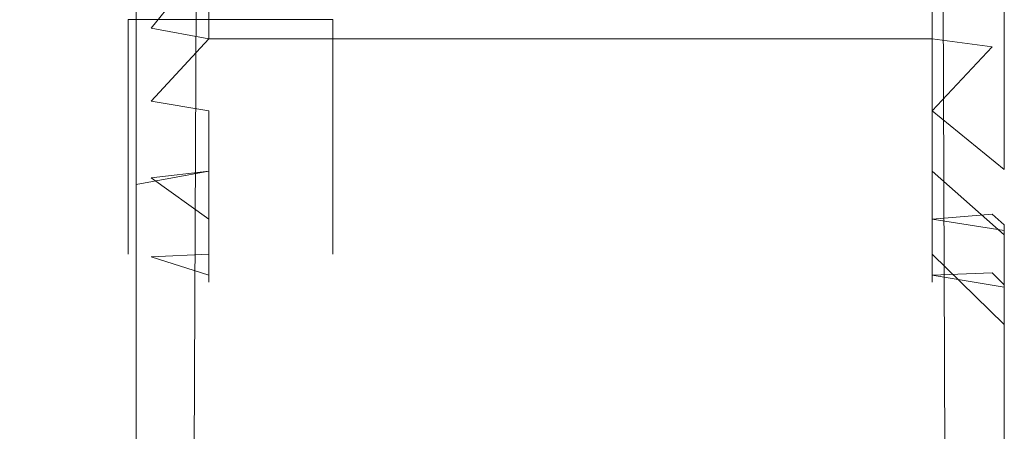
# Model space of a CAD drawing. Extents: x -1168 to 0, y -1150 to 0.
# Drawn here: x -8 to 0, y -745 to -742 of the extents above; entities that cross this region are included whole.
import ezdxf

# ---------------------------------------------------------------- set-up
doc = ezdxf.new("R2010")
doc.units = 0
doc.header["$MEASUREMENT"] = 0
doc.layers.add('CHROM', color=253, linetype='Continuous')

msp = doc.modelspace()

# ---------------------------------------------------------------- linework, layer by layer
at = {"layer": 'CHROM', "lineweight": 0}
for points, invisible_edges in [([(-6.8989, -758.3757, 327.6143), (-6.7205, -718.4142, 327.6168), (-7.329, -718.424, 327.0078), (-7.329, -757.3391, 327.0078)], 14), ([(-6.7205, -718.4142, 281.1823), (-6.8989, -758.3757, 281.1823), (-7.329, -757.3391, 281.7887), (-7.329, -718.424, 281.7887)], 14), ([(-6.8989, -758.376, 1704.6061), (-6.7205, -718.4143, 1704.6061), (-7.329, -718.4242, 1703.9996), (-7.329, -757.3392, 1703.9996)], 14), ([(-6.7205, -718.4143, 1658.1739), (-6.8989, -758.376, 1658.1739), (-7.329, -757.3392, 1658.7806), (-7.329, -718.4242, 1658.7806)], 14), ([(-6.8989, -758.3757, 327.6143), (-0.4742, -763.1216, 327.6143), (-0.6502, -718.4142, 327.6168), (-6.7205, -718.4142, 327.6168)], 15), ([(-6.8989, -758.3757, 281.1823), (-6.7205, -718.4142, 281.1823), (-0.6502, -718.4142, 281.1823), (-0.4742, -763.1216, 281.1823)], 15), ([(-6.8989, -758.376, 1704.6061), (-0.4742, -763.1217, 1704.6061), (-0.6502, -718.4143, 1704.6061), (-6.7205, -718.4143, 1704.6061)], 15), ([(-6.8989, -758.376, 1658.1739), (-6.7205, -718.4143, 1658.1739), (-0.6502, -718.4143, 1658.1739), (-0.4742, -763.1217, 1658.1739)], 15), ([(-0.6502, -718.4142, 327.6168), (-0.4742, -763.1216, 327.6143), (-0.044, -762.9431, 327.0078), (-0.044, -718.424, 327.0078)], 14), ([(-0.044, -718.424, 281.7887), (-0.044, -762.9431, 281.7887), (-0.4742, -763.1216, 281.1823), (-0.6502, -718.4142, 281.1823)], 11), ([(-0.6502, -718.4143, 1704.6061), (-0.4742, -763.1217, 1704.6061), (-0.044, -762.9434, 1703.9996), (-0.044, -718.4242, 1703.9996)], 14), ([(-0.044, -718.4242, 1658.7806), (-0.044, -762.9434, 1658.7806), (-0.4742, -763.1217, 1658.1739), (-0.6502, -718.4143, 1658.1739)], 11), ([(-7.329, -718.424, 327.0078), (-7.329, -732.4462, 310.7332), (-7.329, -732.566, 310.8213), (-7.329, -757.3391, 327.0078)], 13), ([(-7.329, -741.8572, 298.0804), (-7.329, -718.424, 281.7887), (-7.329, -757.3391, 281.7887), (-7.329, -742.2704, 299.0904)], 7), ([(-7.329, -718.4242, 1703.9996), (-7.329, -732.4463, 1687.7248), (-7.329, -732.5662, 1687.8131), (-7.329, -757.3392, 1703.9996)], 13), ([(-7.329, -741.8573, 1675.0723), (-7.329, -718.4242, 1658.7806), (-7.329, -757.3392, 1658.7806), (-7.329, -742.2705, 1676.0823)], 7), ([(-0.044, -733.209, 296.9873), (-0.044, -762.9431, 281.7887), (-0.044, -718.424, 281.7887), (-0.044, -732.3141, 297.4788)], 15), ([(-0.044, -741.5343, 310.2246), (-0.044, -740.8473, 310.7235), (-0.044, -718.424, 327.0078), (-0.044, -762.9431, 327.0078)], 14), ([(-0.044, -733.2091, 1673.979), (-0.044, -762.9434, 1658.7806), (-0.044, -718.4242, 1658.7806), (-0.044, -732.3143, 1674.4705)], 15), ([(-0.044, -741.5344, 1687.2164), (-0.044, -740.8474, 1687.7153), (-0.044, -718.4242, 1703.9996), (-0.044, -762.9434, 1703.9996)], 14), ([(-5.6794, -743.4513, 306.9892), (-5.6794, -731.4192, 309.2856), (-5.6794, -738.0673, 311.4449), (-5.6794, -741.3314, 309.9091)], 15), ([(-5.6794, -743.4513, 306.9892), (-5.6794, -741.3314, 298.7285), (-5.6794, -734.4658, 297.4177), (-5.6794, -731.4192, 309.2856)], 15), ([(-5.6794, -743.4514, 1683.9834), (-5.6794, -731.4194, 1686.2798), (-5.6794, -738.0675, 1688.4393), (-5.6794, -741.3315, 1686.9034)], 15), ([(-5.6794, -743.4514, 1683.9834), (-5.6794, -741.3315, 1675.7225), (-5.6794, -734.4659, 1674.412), (-5.6794, -731.4194, 1686.2798)], 15), ([(-7.329, -757.3391, 327.0078), (-7.329, -732.566, 310.8213), (-7.329, -733.209, 311.709), (-7.329, -734.1602, 312.0832)], 8), ([(-7.329, -757.3392, 1703.9996), (-7.329, -732.5662, 1687.8131), (-7.329, -733.2091, 1688.7006), (-7.329, -734.1603, 1689.0751)], 8), ([(-0.044, -734.1602, 296.6107), (-0.044, -735.1505, 296.3564), (-0.044, -762.9431, 281.7887), (-0.044, -733.209, 296.9873)], 15), ([(-0.044, -734.1603, 1673.6024), (-0.044, -735.1481, 1673.348), (-0.044, -762.9434, 1658.7806), (-0.044, -733.2091, 1673.979)], 15), ([(-7.329, -757.3391, 327.0078), (-7.329, -734.1602, 312.0832), (-7.329, -735.1505, 312.3375), (-7.329, -736.1626, 312.4671)], 14), ([(-7.329, -757.3392, 1703.9996), (-7.329, -734.1603, 1689.0751), (-7.329, -735.1481, 1689.3292), (-7.329, -736.1628, 1689.4586)], 14), ([(-0.044, -736.1628, 1673.2212), (-0.044, -737.1849, 1673.2212), (-0.044, -762.9434, 1658.7806), (-0.044, -735.1481, 1673.348)], 15), ([(-0.044, -736.1626, 296.2292), (-0.044, -737.1847, 296.2292), (-0.044, -762.9431, 281.7887), (-0.044, -735.1505, 296.3564)], 15), ([(-7.329, -757.3391, 327.0078), (-7.329, -736.1626, 312.4671), (-7.329, -737.1847, 312.4671), (-7.329, -738.1969, 312.3375)], 15), ([(-7.329, -757.3392, 1703.9996), (-7.329, -736.1628, 1689.4586), (-7.329, -737.1849, 1689.4586), (-7.329, -738.1971, 1689.3292)], 15), ([(-0.044, -738.1969, 296.3564), (-0.044, -738.9255, 297.0655), (-0.044, -762.9431, 281.7887), (-0.044, -737.1847, 296.2292)], 15), ([(-0.044, -738.1971, 1673.348), (-0.044, -738.9257, 1674.0572), (-0.044, -762.9434, 1658.7806), (-0.044, -737.1849, 1673.2212)], 15), ([(-7.329, -757.3391, 327.0078), (-7.329, -738.1969, 312.3375), (-7.329, -738.9084, 311.6577), (-7.329, -739.0378, 311.6258)], 15), ([(-7.329, -757.3392, 1703.9996), (-7.329, -738.1971, 1689.3292), (-7.329, -738.9086, 1688.6493), (-7.329, -739.0381, 1688.6174)], 15), ([(-0.044, -739.0306, 297.0924), (-0.044, -739.8203, 297.4055), (-0.044, -762.9431, 281.7887), (-0.044, -738.9255, 297.0655)], 15), ([(-0.044, -739.0309, 1674.0841), (-0.044, -739.8206, 1674.3972), (-0.044, -762.9434, 1658.7806), (-0.044, -738.9257, 1674.0572)], 15), ([(-7.329, -757.3391, 327.0078), (-7.329, -739.0378, 311.6258), (-7.329, -740.1357, 311.709), (-7.329, -740.6565, 310.8726)], 9), ([(-7.329, -757.3392, 1703.9996), (-7.329, -739.0381, 1688.6174), (-7.329, -740.136, 1688.7006), (-7.329, -740.6567, 1687.8644)], 9), ([(-8.3065, -739.3754, 302.3795), (-8.3065, -741.5905, 300.7705), (-8.3065, -741.9989, 301.4087), (-8.3065, -739.5979, 302.7292)], 15), ([(-8.3065, -739.5979, 305.9083), (-8.3065, -741.9989, 307.2289), (-8.3065, -741.5905, 307.8672), (-8.3065, -739.3754, 306.258)], 15), ([(-8.3065, -739.3756, 1679.3738), (-8.3065, -741.5907, 1677.7621), (-8.3065, -741.999, 1678.4029), (-8.3065, -739.5981, 1679.7235)], 15), ([(-8.3065, -739.5981, 1682.9027), (-8.3065, -741.999, 1684.2207), (-8.3065, -741.5907, 1684.8614), (-8.3065, -739.3756, 1683.2522)], 15), ([(-8.3065, -739.5979, 302.7292), (-8.3065, -741.9989, 301.4087), (-8.3065, -742.3217, 302.0958), (-8.3065, -739.7739, 303.1034)], 15), ([(-8.3065, -739.7739, 305.5342), (-8.3065, -742.3217, 306.5417), (-8.3065, -741.9989, 307.2289), (-8.3065, -739.5979, 305.9083)], 15), ([(-8.3065, -739.5981, 1679.7235), (-8.3065, -741.999, 1678.4029), (-8.3065, -742.3219, 1679.0901), (-8.3065, -739.774, 1680.0976)], 15), ([(-8.3065, -739.774, 1682.5286), (-8.3065, -742.3219, 1683.536), (-8.3065, -741.999, 1684.2207), (-8.3065, -739.5981, 1682.9027)], 15), ([(-8.3065, -739.7739, 303.1034), (-8.3065, -742.3217, 302.0958), (-8.3065, -742.554, 302.8173), (-8.3065, -739.9034, 303.4972)], 15), ([(-8.3065, -739.9034, 305.1405), (-8.3065, -742.554, 305.8203), (-8.3065, -742.3217, 306.5417), (-8.3065, -739.7739, 305.5342)], 15), ([(-8.3065, -739.774, 1680.0976), (-8.3065, -742.3219, 1679.0901), (-8.3065, -742.5542, 1679.8115), (-8.3065, -739.9037, 1680.4913)], 15), ([(-8.3065, -739.9037, 1682.1322), (-8.3065, -742.5542, 1682.8144), (-8.3065, -742.3219, 1683.536), (-8.3065, -739.774, 1682.5286)], 15), ([(-0.044, -739.9207, 297.4446), (-0.044, -741.0306, 297.4788), (-0.044, -762.9431, 281.7887), (-0.044, -739.8203, 297.4055)], 15), ([(-0.044, -739.9209, 1674.4363), (-0.044, -741.0308, 1674.4705), (-0.044, -762.9434, 1658.7806), (-0.044, -739.8206, 1674.3972)], 15), ([(-8.3065, -739.9034, 303.4972), (-8.3065, -742.554, 302.8173), (-8.3065, -742.6957, 303.5607), (-8.3065, -739.9792, 303.9055)], 15), ([(-8.3065, -739.9792, 304.7321), (-8.3065, -742.6957, 305.0745), (-8.3065, -742.554, 305.8203), (-8.3065, -739.9034, 305.1405)], 15), ([(-8.3065, -739.9037, 1680.4913), (-8.3065, -742.5542, 1679.8115), (-8.3065, -742.6959, 1680.5548), (-8.3065, -739.9795, 1680.8997)], 15), ([(-8.3065, -739.9795, 1681.7261), (-8.3065, -742.6959, 1682.0686), (-8.3065, -742.5542, 1682.8144), (-8.3065, -739.9037, 1682.1322)], 15), ([(-8.3065, -740.0062, 304.3187), (-8.3065, -742.7446, 304.3187), (-8.3065, -742.6957, 305.0745), (-8.3065, -739.9792, 304.7321)], 15), ([(-8.3065, -739.9792, 303.9055), (-8.3065, -742.6957, 303.5607), (-8.3065, -742.7446, 304.3187), (-8.3065, -740.0062, 304.3187)], 15), ([(-8.3065, -740.0063, 1681.3129), (-8.3065, -742.7449, 1681.3129), (-8.3065, -742.6959, 1682.0686), (-8.3065, -739.9795, 1681.7261)], 15), ([(-8.3065, -739.9795, 1680.8997), (-8.3065, -742.6959, 1680.5548), (-8.3065, -742.7449, 1681.3129), (-8.3065, -740.0063, 1681.3129)], 15), ([(-7.329, -757.3391, 327.0078), (-7.329, -740.6565, 310.8726), (-7.329, -740.7714, 310.8091), (-7.329, -741.4414, 310.3224)], 15), ([(-7.329, -757.3392, 1703.9996), (-7.329, -740.6567, 1687.8644), (-7.329, -740.7716, 1687.8009), (-7.329, -741.4417, 1687.3142)], 15), ([(-0.044, -741.8572, 298.0804), (-0.044, -742.6028, 298.7798), (-0.044, -762.9431, 281.7887), (-0.044, -741.0306, 297.4788)], 15), ([(-0.044, -741.8573, 1675.0723), (-0.044, -742.6029, 1675.7715), (-0.044, -762.9434, 1658.7806), (-0.044, -741.0308, 1674.4705)], 15), ([(-8.3065, -741.1089, 300.186), (-7.3974, -741.9965, 299.3521), (-7.3974, -742.576, 300.0539), (-8.3065, -741.5905, 300.7705)], 15), ([(-8.3065, -741.5905, 307.8672), (-7.3974, -742.576, 308.5837), (-7.3974, -741.9965, 309.2856), (-8.3065, -741.1089, 308.4517)], 15), ([(-8.3065, -741.1091, 1677.18), (-7.3974, -741.9967, 1676.3464), (-7.3974, -742.5762, 1677.048), (-8.3065, -741.5907, 1677.7621)], 15), ([(-8.3065, -741.5907, 1684.8614), (-7.3974, -742.5762, 1685.5778), (-7.3974, -741.9967, 1686.2798), (-8.3065, -741.1091, 1685.4459)], 15), ([(-5.6794, -743.4513, 306.9892), (-5.6794, -741.3314, 309.9091), (-5.6794, -742.576, 308.5837), (-5.6794, -743.0649, 307.8133)], 15), ([(-5.6794, -741.9965, 309.2856), (-5.6794, -742.576, 308.5837), (-5.6794, -741.3314, 309.9091), (-5.6794, -741.9965, 309.2856)], 15), ([(-5.6794, -743.4513, 301.6484), (-5.6794, -742.576, 300.0539), (-5.6794, -741.3314, 298.7285), (-5.6794, -743.4513, 306.9892)], 15), ([(-5.6794, -741.9965, 299.3521), (-5.6794, -741.3314, 298.7285), (-5.6794, -742.576, 300.0539), (-5.6794, -741.9965, 299.3521)], 15), ([(-5.6794, -743.4514, 1683.9834), (-5.6794, -741.3315, 1686.9034), (-5.6794, -742.5762, 1685.5778), (-5.6794, -743.0651, 1684.8076)], 15), ([(-5.6794, -741.9967, 1686.2798), (-5.6794, -742.5762, 1685.5778), (-5.6794, -741.3315, 1686.9034), (-5.6794, -741.9967, 1686.2798)], 15), ([(-5.6794, -743.4514, 1678.6426), (-5.6794, -742.5762, 1677.048), (-5.6794, -741.3315, 1675.7225), (-5.6794, -743.4514, 1683.9834)], 15), ([(-5.6794, -741.9967, 1676.3464), (-5.6794, -741.3315, 1675.7225), (-5.6794, -742.5762, 1677.048), (-5.6794, -741.9967, 1676.3464)], 15), ([(-7.329, -757.3391, 327.0078), (-7.329, -741.4414, 310.3224), (-7.329, -741.5491, 310.2442), (-7.329, -742.153, 309.6768)], 15), ([(-7.329, -757.3392, 1703.9996), (-7.329, -741.4417, 1687.3142), (-7.329, -741.5492, 1687.236), (-7.329, -742.1532, 1686.6684)], 15), ([(-7.329, -741.8572, 298.0804), (-7.329, -742.2704, 299.0904), (-6.7205, -742.1578, 299.1955), (-6.7205, -741.4708, 298.5475)], 15), ([(-7.329, -742.153, 309.6768), (-7.329, -741.5491, 310.2442), (-6.7205, -741.4708, 310.1464), (-7.2019, -742.0674, 309.5864)], 15), ([(-7.329, -741.8573, 1675.0723), (-7.329, -742.2705, 1676.0823), (-6.7205, -742.1581, 1676.1874), (-6.7205, -741.4709, 1675.5392)], 15), ([(-7.329, -742.1532, 1686.6684), (-7.329, -741.5492, 1687.236), (-6.7205, -741.4709, 1687.1382), (-7.2019, -742.0676, 1686.578)], 15), ([(-0.1468, -741.5441, 310.0778), (-7.2019, -742.0674, 309.5864), (-6.7205, -741.4708, 310.1464), (-0.6502, -741.4708, 310.1464)], 13), ([(-0.1468, -741.5442, 1687.0671), (-7.2019, -742.0676, 1686.578), (-6.7205, -741.4709, 1687.1382), (-0.6502, -741.4709, 1687.1382)], 13), ([(-0.6502, -742.1578, 299.1955), (-0.6502, -741.4708, 298.5475), (-6.7205, -741.4708, 298.5475), (-6.7205, -742.1578, 299.1955)], 2), ([(-0.6502, -742.1581, 1676.1874), (-0.6502, -741.4709, 1675.5392), (-6.7205, -741.4709, 1675.5392), (-6.7205, -742.1581, 1676.1874)], 2), ([(-0.6502, -741.4708, 298.5475), (-0.6502, -742.1578, 299.1955), (-0.044, -742.6028, 298.7798), (-0.044, -741.8572, 298.0804)], 15), ([(-0.6502, -741.4709, 1675.5392), (-0.6502, -742.1581, 1676.1874), (-0.044, -742.6029, 1675.7715), (-0.044, -741.8573, 1675.0723)], 15), ([(-7.2019, -742.0674, 309.5864), (-0.1468, -741.5441, 310.0778), (-0.6502, -742.1578, 309.5008), (-6.7205, -742.1578, 309.5008)], 7), ([(-7.2019, -742.0676, 1686.578), (-0.1468, -741.5442, 1687.0671), (-0.6502, -742.1581, 1686.4901), (-6.7205, -742.1581, 1686.4901)], 7), ([(-0.6502, -742.1578, 309.5008), (-0.1468, -741.5441, 310.0778), (-0.044, -741.6125, 310.1512), (-0.044, -742.2336, 309.5692)], 15), ([(-0.6502, -742.1581, 1686.4901), (-0.1468, -741.5442, 1687.0671), (-0.044, -741.6128, 1687.1429), (-0.044, -742.2339, 1686.5609)], 15), ([(-0.044, -741.6125, 310.1512), (-0.044, -741.5343, 310.2246), (-0.044, -762.9431, 327.0078), (-0.044, -742.2336, 309.5692)], 6), ([(-0.044, -741.6128, 1687.1429), (-0.044, -741.5344, 1687.2164), (-0.044, -762.9434, 1703.9996), (-0.044, -742.2339, 1686.5609)], 6), ([(-8.3065, -741.5905, 300.7705), (-7.3974, -742.576, 300.0539), (-7.3974, -743.0649, 300.8242), (-8.3065, -741.9989, 301.4087)], 15), ([(-8.3065, -741.9989, 307.2289), (-7.3974, -743.0649, 307.8133), (-7.3974, -742.576, 308.5837), (-8.3065, -741.5905, 307.8672)], 15), ([(-8.3065, -741.5907, 1677.7621), (-7.3974, -742.5762, 1677.048), (-7.3974, -743.0651, 1677.816), (-8.3065, -741.999, 1678.4029)], 15), ([(-8.3065, -741.999, 1684.2207), (-7.3974, -743.0651, 1684.8076), (-7.3974, -742.5762, 1685.5778), (-8.3065, -741.5907, 1684.8614)], 15), ([(-8.3065, -741.9989, 301.4087), (-7.3974, -743.0649, 300.8242), (-7.3974, -743.4513, 301.6484), (-8.3065, -742.3217, 302.0958)], 15), ([(-8.3065, -742.3217, 306.5417), (-7.3974, -743.4513, 306.9892), (-7.3974, -743.0649, 307.8133), (-8.3065, -741.9989, 307.2289)], 15), ([(-8.3065, -741.999, 1678.4029), (-7.3974, -743.0651, 1677.816), (-7.3974, -743.4514, 1678.6426), (-8.3065, -742.3219, 1679.0901)], 15), ([(-8.3065, -742.3219, 1683.536), (-7.3974, -743.4514, 1683.9834), (-7.3974, -743.0651, 1684.8076), (-8.3065, -741.999, 1684.2207)], 15), ([(-5.6794, -741.9965, 309.2856), (-7.3974, -741.9965, 309.2856), (-7.3974, -742.576, 308.5837), (-5.6794, -742.576, 308.5837)], 4), ([(-5.6794, -742.576, 300.0539), (-7.3974, -742.576, 300.0539), (-7.3974, -741.9965, 299.3521), (-5.6794, -741.9965, 299.3521)], 5), ([(-5.6794, -741.9967, 1686.2798), (-7.3974, -741.9967, 1686.2798), (-7.3974, -742.5762, 1685.5778), (-5.6794, -742.5762, 1685.5778)], 4), ([(-5.6794, -742.5762, 1677.048), (-7.3974, -742.5762, 1677.048), (-7.3974, -741.9967, 1676.3464), (-5.6794, -741.9967, 1676.3464)], 5), ([(-7.329, -742.2507, 309.5864), (-7.329, -742.153, 309.6768), (-7.2019, -742.0674, 309.5864), (-6.7205, -742.1578, 309.5008)], 15), ([(-7.329, -742.251, 1686.578), (-7.329, -742.1532, 1686.6684), (-7.2019, -742.0676, 1686.578), (-6.7205, -742.1581, 1686.4901)], 15), ([(-7.329, -757.3391, 327.0078), (-7.329, -742.153, 309.6768), (-7.329, -742.2507, 309.5864), (-7.329, -742.7789, 308.9481)], 15), ([(-7.329, -757.3392, 1703.9996), (-7.329, -742.1532, 1686.6684), (-7.329, -742.251, 1686.578), (-7.329, -742.7766, 1685.9397)], 15), ([(-7.329, -742.7789, 308.9481), (-7.329, -742.2507, 309.5864), (-6.7205, -742.1578, 309.5008), (-7.2019, -742.681, 308.8674)], 15), ([(-7.1726, -742.2581, 299.3154), (-6.7205, -742.1578, 299.1955), (-7.329, -742.2704, 299.0904), (-7.329, -742.3754, 299.2151)], 15), ([(-7.329, -742.7766, 1685.9397), (-7.329, -742.251, 1686.578), (-6.7205, -742.1581, 1686.4901), (-7.2019, -742.6813, 1685.8591)], 15), ([(-7.1726, -742.2559, 1676.3047), (-6.7205, -742.1581, 1676.1874), (-7.329, -742.2705, 1676.0823), (-7.329, -742.3756, 1676.2067)], 15), ([(-0.1468, -742.2239, 309.42), (-7.2019, -742.681, 308.8674), (-6.7205, -742.1578, 309.5008), (-0.6502, -742.1578, 309.5008)], 1), ([(-0.1468, -742.2241, 1686.4119), (-7.2019, -742.6813, 1685.8591), (-6.7205, -742.1581, 1686.4901), (-0.6502, -742.1581, 1686.4901)], 1), ([(-7.1726, -742.2581, 299.3154), (-0.6502, -742.7617, 299.9243), (-0.6502, -742.1578, 299.1955), (-6.7205, -742.1578, 299.1955)], 13), ([(-7.1726, -742.2559, 1676.3047), (-0.6502, -742.762, 1676.9161), (-0.6502, -742.1581, 1676.1874), (-6.7205, -742.1581, 1676.1874)], 13), ([(-0.044, -743.2532, 299.5648), (-0.044, -742.6028, 298.7798), (-0.6502, -742.1578, 299.1955), (-0.6502, -742.7617, 299.9243)], 15), ([(-0.1468, -742.2239, 309.42), (-0.6502, -742.1578, 309.5008), (-0.044, -742.2336, 309.5692), (-0.044, -742.302, 309.4861)], 15), ([(-0.044, -743.2533, 1676.5564), (-0.044, -742.6029, 1675.7715), (-0.6502, -742.1581, 1676.1874), (-0.6502, -742.762, 1676.9161)], 15), ([(-0.1468, -742.2241, 1686.4119), (-0.6502, -742.1581, 1686.4901), (-0.044, -742.2339, 1686.5609), (-0.044, -742.3022, 1686.4779)], 15), ([(-6.7205, -742.762, 1676.9161), (-7.1726, -742.2559, 1676.3047), (-7.329, -742.3756, 1676.2067), (-7.329, -743.2533, 1676.5564)], 15), ([(-6.7205, -742.7617, 299.9243), (-7.1726, -742.2581, 299.3154), (-7.329, -742.3754, 299.2151), (-7.329, -743.2532, 299.5648)], 15), ([(-7.329, -757.3391, 281.7887), (-7.329, -743.2532, 299.5648), (-7.329, -742.3754, 299.2151), (-7.329, -742.2704, 299.0904)], 9), ([(-7.329, -757.3392, 1658.7806), (-7.329, -743.2533, 1676.5564), (-7.329, -742.3756, 1676.2067), (-7.329, -742.2705, 1676.0823)], 9), ([(-7.2019, -742.681, 308.8674), (-0.1468, -742.2239, 309.42), (-0.6502, -742.7617, 308.772), (-6.7205, -742.7617, 308.772)], 5), ([(-7.2019, -742.6813, 1685.8591), (-0.1468, -742.2241, 1686.4119), (-0.6502, -742.762, 1685.7638), (-6.7205, -742.762, 1685.7638)], 5), ([(-0.6502, -742.762, 1676.9161), (-7.1726, -742.2559, 1676.3047), (-6.7205, -742.762, 1676.9161), (-0.6502, -742.762, 1676.9161)], 15), ([(-0.6502, -742.7617, 299.9243), (-7.1726, -742.2581, 299.3154), (-6.7205, -742.7617, 299.9243), (-0.6502, -742.7617, 299.9243)], 15), ([(-0.6502, -742.7617, 308.772), (-0.1468, -742.2239, 309.42), (-0.044, -742.302, 309.4861), (-0.044, -743.2532, 309.129)], 15), ([(-0.6502, -742.762, 1685.7638), (-0.1468, -742.2241, 1686.4119), (-0.044, -742.3022, 1686.4779), (-0.044, -743.2533, 1686.1207)], 15), ([(-0.044, -742.302, 309.4861), (-0.044, -742.2336, 309.5692), (-0.044, -762.9431, 327.0078), (-0.044, -743.2532, 309.129)], 6), ([(-0.044, -742.3022, 1686.4779), (-0.044, -742.2339, 1686.5609), (-0.044, -762.9434, 1703.9996), (-0.044, -743.2533, 1686.1207)], 6), ([(-8.3065, -742.3217, 302.0958), (-7.3974, -743.4513, 301.6484), (-7.3974, -743.7324, 302.5141), (-8.3065, -742.554, 302.8173)], 15), ([(-8.3065, -742.554, 305.8203), (-7.3974, -743.7324, 306.1236), (-7.3974, -743.4513, 306.9892), (-8.3065, -742.3217, 306.5417)], 15), ([(-8.3065, -742.3219, 1679.0901), (-7.3974, -743.4514, 1678.6426), (-7.3974, -743.7325, 1679.5082), (-8.3065, -742.5542, 1679.8115)], 15), ([(-8.3065, -742.5542, 1682.8144), (-7.3974, -743.7325, 1683.1178), (-7.3974, -743.4514, 1683.9834), (-8.3065, -742.3219, 1683.536)], 15), ([(-8.3065, -742.554, 302.8173), (-7.3974, -743.7324, 302.5141), (-7.3974, -743.9036, 303.4091), (-8.3065, -742.6957, 303.5607)], 15), ([(-8.3065, -742.6957, 305.0745), (-7.3974, -743.9036, 305.2285), (-7.3974, -743.7324, 306.1236), (-8.3065, -742.554, 305.8203)], 15), ([(-8.3065, -742.5542, 1679.8115), (-7.3974, -743.7325, 1679.5082), (-7.3974, -743.9038, 1680.4031), (-8.3065, -742.6959, 1680.5548)], 15), ([(-8.3065, -742.6959, 1682.0686), (-7.3974, -743.9038, 1682.2226), (-7.3974, -743.7325, 1683.1178), (-8.3065, -742.5542, 1682.8144)], 15), ([(-5.6794, -742.576, 308.5837), (-7.3974, -742.576, 308.5837), (-7.3974, -743.0649, 307.8133), (-5.6794, -743.0649, 307.8133)], 5), ([(-5.6794, -743.0649, 300.8242), (-7.3974, -743.0649, 300.8242), (-7.3974, -742.576, 300.0539), (-5.6794, -742.576, 300.0539)], 5), ([(-5.6794, -742.5762, 1685.5778), (-7.3974, -742.5762, 1685.5778), (-7.3974, -743.0651, 1684.8076), (-5.6794, -743.0651, 1684.8076)], 5), ([(-5.6794, -743.0651, 1677.816), (-7.3974, -743.0651, 1677.816), (-7.3974, -742.5762, 1677.048), (-5.6794, -742.5762, 1677.048)], 5), ([(-5.6794, -742.576, 300.0539), (-5.6794, -743.4513, 301.6484), (-5.6794, -743.0649, 300.8242), (-5.6794, -742.576, 300.0539)], 15), ([(-5.6794, -742.5762, 1677.048), (-5.6794, -743.4514, 1678.6426), (-5.6794, -743.0651, 1677.816), (-5.6794, -742.5762, 1677.048)], 15), ([(-0.044, -743.2532, 299.5648), (-0.044, -762.9431, 327.0078), (-0.044, -762.9431, 281.7887), (-0.044, -742.6028, 298.7798)], 15), ([(-0.044, -743.2533, 1676.5564), (-0.044, -762.9434, 1703.9996), (-0.044, -762.9434, 1658.7806), (-0.044, -742.6029, 1675.7715)], 15), ([(-8.3065, -742.7446, 304.3187), (-7.3974, -743.9623, 304.3187), (-7.3974, -743.9036, 305.2285), (-8.3065, -742.6957, 305.0745)], 15), ([(-8.3065, -742.6957, 303.5607), (-7.3974, -743.9036, 303.4091), (-7.3974, -743.9623, 304.3187), (-8.3065, -742.7446, 304.3187)], 15), ([(-8.3065, -742.7449, 1681.3129), (-7.3974, -743.9624, 1681.3129), (-7.3974, -743.9038, 1682.2226), (-8.3065, -742.6959, 1682.0686)], 15), ([(-8.3065, -742.6959, 1680.5548), (-7.3974, -743.9038, 1680.4031), (-7.3974, -743.9624, 1681.3129), (-8.3065, -742.7449, 1681.3129)], 15), ([(-7.329, -742.8619, 308.8454), (-7.329, -742.7789, 308.9481), (-7.2019, -742.681, 308.8674), (-6.7205, -742.7617, 308.772)], 15), ([(-7.329, -742.8622, 1685.8372), (-7.329, -742.7766, 1685.9397), (-7.2019, -742.6813, 1685.8591), (-6.7205, -742.762, 1685.7638)], 15), ([(-6.7205, -742.7617, 308.772), (-6.7205, -743.2678, 307.9723), (-7.329, -743.8009, 308.2658), (-7.329, -742.8619, 308.8454)], 15), ([(-7.329, -743.2532, 299.5648), (-7.329, -743.3779, 300.6604), (-6.7205, -743.2678, 300.7215), (-6.7205, -742.7617, 299.9243)], 13), ([(-6.7205, -742.762, 1685.7638), (-6.7205, -743.2681, 1684.964), (-7.329, -743.8011, 1685.2574), (-7.329, -742.8622, 1685.8372)], 15), ([(-7.329, -743.2533, 1676.5564), (-7.329, -743.3781, 1677.6522), (-6.7205, -743.2681, 1677.7132), (-6.7205, -742.762, 1676.9161)], 13), ([(-7.329, -757.3392, 1703.9996), (-7.329, -742.7766, 1685.9397), (-7.329, -742.8622, 1685.8372), (-7.329, -743.8011, 1685.2574)], 15), ([(-7.329, -757.3391, 327.0078), (-7.329, -742.7789, 308.9481), (-7.329, -742.8619, 308.8454), (-7.329, -743.8009, 308.2658)], 15), ([(-0.6502, -743.2678, 300.7215), (-0.6502, -742.7617, 299.9243), (-6.7205, -742.7617, 299.9243), (-6.7205, -743.2678, 300.7215)], 14), ([(-0.6502, -742.7617, 308.772), (-0.6502, -743.2678, 307.9723), (-6.7205, -743.2678, 307.9723), (-6.7205, -742.7617, 308.772)], 10), ([(-0.6502, -743.2681, 1677.7132), (-0.6502, -742.762, 1676.9161), (-6.7205, -742.762, 1676.9161), (-6.7205, -743.2681, 1677.7132)], 14), ([(-0.6502, -742.762, 1685.7638), (-0.6502, -743.2681, 1684.964), (-6.7205, -743.2681, 1684.964), (-6.7205, -742.762, 1685.7638)], 10), ([(-0.6502, -742.7617, 299.9243), (-0.6502, -743.2678, 300.7215), (-0.044, -743.8009, 300.428), (-0.044, -743.2532, 299.5648)], 13), ([(-0.6502, -743.2678, 307.9723), (-0.6502, -742.7617, 308.772), (-0.044, -743.2532, 309.129), (-0.044, -743.8009, 308.2658)], 13), ([(-0.6502, -742.762, 1676.9161), (-0.6502, -743.2681, 1677.7132), (-0.044, -743.8011, 1677.42), (-0.044, -743.2533, 1676.5564)], 13), ([(-0.6502, -743.2681, 1684.964), (-0.6502, -742.762, 1685.7638), (-0.044, -743.2533, 1686.1207), (-0.044, -743.8011, 1685.2574)], 13), ([(-5.6794, -743.0649, 307.8133), (-7.3974, -743.0649, 307.8133), (-7.3974, -743.4513, 306.9892), (-5.6794, -743.4513, 306.9892)], 5), ([(-5.6794, -743.4513, 301.6484), (-7.3974, -743.4513, 301.6484), (-7.3974, -743.0649, 300.8242), (-5.6794, -743.0649, 300.8242)], 5), ([(-5.6794, -743.0651, 1684.8076), (-7.3974, -743.0651, 1684.8076), (-7.3974, -743.4514, 1683.9834), (-5.6794, -743.4514, 1683.9834)], 5), ([(-5.6794, -743.4514, 1678.6426), (-7.3974, -743.4514, 1678.6426), (-7.3974, -743.0651, 1677.816), (-5.6794, -743.0651, 1677.816)], 5), ([(-7.329, -757.3391, 281.7887), (-7.329, -757.3391, 327.0078), (-7.329, -743.3779, 300.6604), (-7.329, -743.2532, 299.5648)], 9), ([(-7.329, -757.3392, 1658.7806), (-7.329, -757.3392, 1703.9996), (-7.329, -743.3781, 1677.6522), (-7.329, -743.2533, 1676.5564)], 9), ([(-7.329, -743.3779, 300.6604), (-7.329, -743.4342, 300.7826), (-7.2019, -743.3217, 300.8364), (-6.7205, -743.2678, 300.7215)], 15), ([(-7.329, -744.2361, 307.3414), (-7.329, -743.8009, 308.2658), (-6.7205, -743.2678, 307.9723), (-6.7205, -743.6689, 307.1189)], 15), ([(-7.329, -743.3781, 1677.6522), (-7.329, -743.4343, 1677.7743), (-7.2019, -743.3219, 1677.8281), (-6.7205, -743.2681, 1677.7132)], 15), ([(-7.329, -744.2362, 1684.3332), (-7.329, -743.8011, 1685.2574), (-6.7205, -743.2681, 1684.964), (-6.7205, -743.6691, 1684.1108)], 15), ([(-7.2019, -743.3217, 300.8364), (-0.1468, -743.6273, 301.4846), (-0.6502, -743.2678, 300.7215), (-6.7205, -743.2678, 300.7215)], 7), ([(-7.2019, -743.3219, 1677.8281), (-0.1468, -743.6274, 1678.4763), (-0.6502, -743.2681, 1677.7132), (-6.7205, -743.2681, 1677.7132)], 7), ([(-0.6502, -743.2678, 307.9723), (-0.6502, -743.6689, 307.1189), (-6.7205, -743.6689, 307.1189), (-6.7205, -743.2678, 307.9723)], 10), ([(-0.6502, -743.2681, 1684.964), (-0.6502, -743.6691, 1684.1108), (-6.7205, -743.6691, 1684.1108), (-6.7205, -743.2681, 1684.964)], 10), ([(-0.6502, -743.2678, 300.7215), (-0.1468, -743.6273, 301.4846), (-0.044, -743.7178, 301.4405), (-0.044, -743.8009, 300.428)], 13), ([(-0.6502, -743.6689, 307.1189), (-0.6502, -743.2678, 307.9723), (-0.044, -743.8009, 308.2658), (-0.044, -744.2361, 307.3414)], 15), ([(-0.6502, -743.2681, 1677.7132), (-0.1468, -743.6274, 1678.4763), (-0.044, -743.7179, 1678.4322), (-0.044, -743.8011, 1677.42)], 13), ([(-0.6502, -743.6691, 1684.1108), (-0.6502, -743.2681, 1684.964), (-0.044, -743.8011, 1685.2574), (-0.044, -744.2362, 1684.3332)], 15), ([(-0.044, -743.8009, 300.428), (-0.044, -743.7178, 301.4405), (-0.044, -762.9431, 327.0078), (-0.044, -743.2532, 299.5648)], 12), ([(-0.044, -743.8009, 308.2658), (-0.044, -743.2532, 309.129), (-0.044, -762.9431, 327.0078), (-0.044, -744.2361, 307.3414)], 15), ([(-0.044, -743.8011, 1677.42), (-0.044, -743.7179, 1678.4322), (-0.044, -762.9434, 1703.9996), (-0.044, -743.2533, 1676.5564)], 12), ([(-0.044, -743.8011, 1685.2574), (-0.044, -743.2533, 1686.1207), (-0.044, -762.9434, 1703.9996), (-0.044, -744.2362, 1684.3332)], 15), ([(-7.329, -743.4342, 300.7826), (-7.329, -744.2361, 301.3524), (-6.7205, -743.6689, 301.5774), (-7.2019, -743.3217, 300.8364)], 15), ([(-7.329, -743.4343, 1677.7743), (-7.329, -744.2362, 1678.3442), (-6.7205, -743.6691, 1678.5691), (-7.2019, -743.3219, 1677.8281)], 15), ([(-0.1468, -743.6273, 301.4846), (-7.2019, -743.3217, 300.8364), (-6.7205, -743.6689, 301.5774), (-0.6502, -743.6689, 301.5774)], 5), ([(-0.1468, -743.6274, 1678.4763), (-7.2019, -743.3219, 1677.8281), (-6.7205, -743.6691, 1678.5691), (-0.6502, -743.6691, 1678.5691)], 5), ([(-5.6794, -743.4513, 306.9892), (-7.3974, -743.4513, 306.9892), (-7.3974, -743.7324, 306.1236), (-5.6794, -743.7324, 306.1236)], 5), ([(-5.6794, -743.7324, 302.5141), (-7.3974, -743.7324, 302.5141), (-7.3974, -743.4513, 301.6484), (-5.6794, -743.4513, 301.6484)], 5), ([(-5.6794, -743.4514, 1683.9834), (-7.3974, -743.4514, 1683.9834), (-7.3974, -743.7325, 1683.1178), (-5.6794, -743.7325, 1683.1178)], 5), ([(-5.6794, -743.7325, 1679.5082), (-7.3974, -743.7325, 1679.5082), (-7.3974, -743.4514, 1678.6426), (-5.6794, -743.4514, 1678.6426)], 5), ([(-7.329, -757.3391, 327.0078), (-7.329, -744.2361, 301.3524), (-7.329, -743.4342, 300.7826), (-7.329, -743.3779, 300.6604)], 8), ([(-7.329, -757.3392, 1703.9996), (-7.329, -744.2362, 1678.3442), (-7.329, -743.4343, 1677.7743), (-7.329, -743.3781, 1677.6522)], 8), ([(-5.6794, -743.4513, 301.6484), (-5.6794, -743.4513, 306.9892), (-5.6794, -743.9036, 303.4091), (-5.6794, -743.7324, 302.5141)], 15), ([(-5.6794, -743.9036, 303.4091), (-5.6794, -743.4513, 306.9892), (-5.6794, -743.9036, 305.2285), (-5.6794, -743.9623, 304.3187)], 13), ([(-5.6794, -743.7324, 306.1236), (-5.6794, -743.9036, 305.2285), (-5.6794, -743.4513, 306.9892), (-5.6794, -743.7324, 306.1236)], 15), ([(-5.6794, -743.4514, 1678.6426), (-5.6794, -743.4514, 1683.9834), (-5.6794, -743.9038, 1680.4031), (-5.6794, -743.7325, 1679.5082)], 15), ([(-5.6794, -743.9038, 1680.4031), (-5.6794, -743.4514, 1683.9834), (-5.6794, -743.9038, 1682.2226), (-5.6794, -743.9624, 1681.3129)], 13), ([(-5.6794, -743.7325, 1683.1178), (-5.6794, -743.9038, 1682.2226), (-5.6794, -743.4514, 1683.9834), (-5.6794, -743.7325, 1683.1178)], 15), ([(-7.329, -744.2361, 301.3524), (-7.329, -744.0845, 302.4456), (-6.7205, -743.9623, 302.4749), (-6.7205, -743.6689, 301.5774)], 15), ([(-7.329, -744.5515, 306.3706), (-7.329, -744.2361, 307.3414), (-6.7205, -743.6689, 307.1189), (-6.7205, -743.9623, 306.219)], 15), ([(-7.329, -744.2362, 1678.3442), (-7.329, -744.0847, 1679.4351), (-6.7205, -743.9624, 1679.4667), (-6.7205, -743.6691, 1678.5691)], 15), ([(-7.329, -744.5516, 1683.3622), (-7.329, -744.2362, 1684.3332), (-6.7205, -743.6691, 1684.1108), (-6.7205, -743.9624, 1683.2104)], 15), ([(-0.6502, -743.9623, 302.4749), (-0.6502, -743.6689, 301.5774), (-6.7205, -743.6689, 301.5774), (-6.7205, -743.9623, 302.4749)], 10), ([(-0.6502, -743.6689, 307.1189), (-0.6502, -743.9623, 306.219), (-6.7205, -743.9623, 306.219), (-6.7205, -743.6689, 307.1189)], 10), ([(-0.6502, -743.9624, 1679.4667), (-0.6502, -743.6691, 1678.5691), (-6.7205, -743.6691, 1678.5691), (-6.7205, -743.9624, 1679.4667)], 10), ([(-0.6502, -743.6691, 1684.1108), (-0.6502, -743.9624, 1683.2104), (-6.7205, -743.9624, 1683.2104), (-6.7205, -743.6691, 1684.1108)], 10), ([(-0.1468, -743.6273, 301.4846), (-0.6502, -743.6689, 301.5774), (-0.044, -743.7642, 301.5383), (-0.044, -743.7178, 301.4405)], 13), ([(-0.1468, -743.6274, 1678.4763), (-0.6502, -743.6691, 1678.5691), (-0.044, -743.7644, 1678.53), (-0.044, -743.7179, 1678.4322)], 13), ([(-0.6502, -743.6689, 301.5774), (-0.6502, -743.9623, 302.4749), (-0.044, -744.5515, 302.3233), (-0.044, -743.7642, 301.5383)], 13), ([(-0.6502, -743.9623, 306.219), (-0.6502, -743.6689, 307.1189), (-0.044, -744.2361, 307.3414), (-0.044, -744.5515, 306.3706)], 15), ([(-0.6502, -743.6691, 1678.5691), (-0.6502, -743.9624, 1679.4667), (-0.044, -744.5516, 1679.3151), (-0.044, -743.7644, 1678.53)], 13), ([(-0.6502, -743.9624, 1683.2104), (-0.6502, -743.6691, 1684.1108), (-0.044, -744.2362, 1684.3332), (-0.044, -744.5516, 1683.3622)], 15), ([(-5.6794, -743.7324, 306.1236), (-7.3974, -743.7324, 306.1236), (-7.3974, -743.9036, 305.2285), (-5.6794, -743.9036, 305.2285)], 5), ([(-5.6794, -743.9036, 303.4091), (-7.3974, -743.9036, 303.4091), (-7.3974, -743.7324, 302.5141), (-5.6794, -743.7324, 302.5141)], 5), ([(-5.6794, -743.7325, 1683.1178), (-7.3974, -743.7325, 1683.1178), (-7.3974, -743.9038, 1682.2226), (-5.6794, -743.9038, 1682.2226)], 5), ([(-5.6794, -743.9038, 1680.4031), (-7.3974, -743.9038, 1680.4031), (-7.3974, -743.7325, 1679.5082), (-5.6794, -743.7325, 1679.5082)], 5), ([(-0.044, -743.7642, 301.5383), (-0.044, -744.5515, 302.3233), (-0.044, -762.9431, 327.0078), (-0.044, -743.7178, 301.4405)], 4), ([(-0.044, -743.7644, 1678.53), (-0.044, -744.5516, 1679.3151), (-0.044, -762.9434, 1703.9996), (-0.044, -743.7179, 1678.4322)], 4), ([(-7.329, -757.3391, 327.0078), (-7.329, -743.8009, 308.2658), (-7.329, -744.2361, 307.3414), (-7.329, -744.5515, 306.3706)], 15), ([(-7.329, -757.3392, 1703.9996), (-7.329, -743.8011, 1685.2574), (-7.329, -744.2362, 1684.3332), (-7.329, -744.5516, 1683.3622)], 15), ([(-5.6794, -743.9036, 305.2285), (-7.3974, -743.9036, 305.2285), (-7.3974, -743.9623, 304.3187), (-5.6794, -743.9623, 304.3187)], 5), ([(-5.6794, -743.9623, 304.3187), (-7.3974, -743.9623, 304.3187), (-7.3974, -743.9036, 303.4091), (-5.6794, -743.9036, 303.4091)], 5), ([(-5.6794, -743.9038, 1682.2226), (-7.3974, -743.9038, 1682.2226), (-7.3974, -743.9624, 1681.3129), (-5.6794, -743.9624, 1681.3129)], 5), ([(-5.6794, -743.9624, 1681.3129), (-7.3974, -743.9624, 1681.3129), (-7.3974, -743.9038, 1680.4031), (-5.6794, -743.9038, 1680.4031)], 5), ([(-7.329, -744.0845, 302.4456), (-7.329, -744.1089, 302.5751), (-7.2019, -743.9843, 302.5996), (-6.7205, -743.9623, 302.4749)], 15), ([(-7.329, -744.7423, 305.3679), (-7.329, -744.5515, 306.3706), (-6.7205, -743.9623, 306.219), (-6.7205, -744.1383, 305.2897)], 15), ([(-7.329, -744.0847, 1679.4351), (-7.329, -744.1091, 1679.5671), (-7.2019, -743.9845, 1679.5914), (-6.7205, -743.9624, 1679.4667)], 15), ([(-7.329, -744.7424, 1682.3597), (-7.329, -744.5516, 1683.3622), (-6.7205, -743.9624, 1683.2104), (-6.7205, -744.1384, 1682.2815)], 15), ([(-7.329, -744.1089, 302.5751), (-7.329, -744.7423, 303.3284), (-6.7205, -744.1383, 303.4042), (-7.2019, -743.9843, 302.5996)], 15), ([(-7.329, -744.1091, 1679.5671), (-7.329, -744.7424, 1680.3202), (-6.7205, -744.1384, 1680.396), (-7.2019, -743.9845, 1679.5914)], 15), ([(-7.2019, -743.9843, 302.5996), (-0.1468, -744.1187, 303.3039), (-0.6502, -743.9623, 302.4749), (-6.7205, -743.9623, 302.4749)], 7), ([(-7.2019, -743.9845, 1679.5914), (-0.1468, -744.1189, 1680.2958), (-0.6502, -743.9624, 1679.4667), (-6.7205, -743.9624, 1679.4667)], 7), ([(-0.1468, -744.1187, 303.3039), (-7.2019, -743.9843, 302.5996), (-6.7205, -744.1383, 303.4042), (-0.6502, -744.1383, 303.4042)], 5), ([(-0.1468, -744.1189, 1680.2958), (-7.2019, -743.9845, 1679.5914), (-6.7205, -744.1384, 1680.396), (-0.6502, -744.1384, 1680.396)], 5), ([(-0.6502, -743.9623, 306.219), (-0.6502, -744.1383, 305.2897), (-6.7205, -744.1383, 305.2897), (-6.7205, -743.9623, 306.219)], 10), ([(-0.6502, -743.9624, 1683.2104), (-0.6502, -744.1384, 1682.2815), (-6.7205, -744.1384, 1682.2815), (-6.7205, -743.9624, 1683.2104)], 10), ([(-0.6502, -743.9623, 302.4749), (-0.1468, -744.1187, 303.3039), (-0.044, -744.2191, 303.2844), (-0.044, -744.5515, 302.3233)], 13), ([(-0.6502, -744.1383, 305.2897), (-0.6502, -743.9623, 306.219), (-0.044, -744.5515, 306.3706), (-0.044, -744.7423, 305.3679)], 15), ([(-0.6502, -743.9624, 1679.4667), (-0.1468, -744.1189, 1680.2958), (-0.044, -744.2192, 1680.2762), (-0.044, -744.5516, 1679.3151)], 13), ([(-0.6502, -744.1384, 1682.2815), (-0.6502, -743.9624, 1683.2104), (-0.044, -744.5516, 1683.3622), (-0.044, -744.7424, 1682.3597)], 15), ([(-7.329, -757.3391, 327.0078), (-7.329, -744.1089, 302.5751), (-7.329, -744.0845, 302.4456), (-7.329, -744.2361, 301.3524)], 15), ([(-7.329, -757.3392, 1703.9996), (-7.329, -744.1091, 1679.5671), (-7.329, -744.0847, 1679.4351), (-7.329, -744.2362, 1678.3442)], 15), ([(-7.329, -757.3391, 327.0078), (-7.329, -744.8058, 304.3482), (-7.329, -744.7423, 303.3284), (-7.329, -744.1089, 302.5751)], 15), ([(-7.329, -757.3392, 1703.9996), (-7.329, -744.8059, 1681.3398), (-7.329, -744.7424, 1680.3202), (-7.329, -744.1091, 1679.5671)], 15), ([(-7.329, -744.7423, 303.3284), (-7.329, -744.8058, 304.3482), (-6.7205, -744.197, 304.3482), (-6.7205, -744.1383, 303.4042)], 15), ([(-7.329, -744.8058, 304.3482), (-7.329, -744.7423, 305.3679), (-6.7205, -744.1383, 305.2897), (-6.7205, -744.197, 304.3482)], 15), ([(-7.329, -744.7424, 1680.3202), (-7.329, -744.8059, 1681.3398), (-6.7205, -744.1971, 1681.3398), (-6.7205, -744.1384, 1680.396)], 15), ([(-7.329, -744.8059, 1681.3398), (-7.329, -744.7424, 1682.3597), (-6.7205, -744.1384, 1682.2815), (-6.7205, -744.1971, 1681.3398)], 15), ([(-0.6502, -744.197, 304.3482), (-0.6502, -744.1383, 303.4042), (-6.7205, -744.1383, 303.4042), (-6.7205, -744.197, 304.3482)], 10), ([(-0.6502, -744.1383, 305.2897), (-0.6502, -744.197, 304.3482), (-6.7205, -744.197, 304.3482), (-6.7205, -744.1383, 305.2897)], 10), ([(-0.6502, -744.1971, 1681.3398), (-0.6502, -744.1384, 1680.396), (-6.7205, -744.1384, 1680.396), (-6.7205, -744.1971, 1681.3398)], 10), ([(-0.6502, -744.1384, 1682.2815), (-0.6502, -744.1971, 1681.3398), (-6.7205, -744.1971, 1681.3398), (-6.7205, -744.1384, 1682.2815)], 10), ([(-0.1468, -744.1187, 303.3039), (-0.6502, -744.1383, 303.4042), (-0.044, -744.2386, 303.392), (-0.044, -744.2191, 303.2844)], 13), ([(-0.1468, -744.1189, 1680.2958), (-0.6502, -744.1384, 1680.396), (-0.044, -744.2388, 1680.3838), (-0.044, -744.2192, 1680.2762)], 13), ([(-0.6502, -744.1383, 303.4042), (-0.6502, -744.197, 304.3482), (-0.044, -744.8058, 304.3482), (-0.044, -744.2386, 303.392)], 15), ([(-0.6502, -744.197, 304.3482), (-0.6502, -744.1383, 305.2897), (-0.044, -744.7423, 305.3679), (-0.044, -744.8058, 304.3482)], 15), ([(-0.6502, -744.1384, 1680.396), (-0.6502, -744.1971, 1681.3398), (-0.044, -744.8059, 1681.3398), (-0.044, -744.2388, 1680.3838)], 15), ([(-0.6502, -744.1971, 1681.3398), (-0.6502, -744.1384, 1682.2815), (-0.044, -744.7424, 1682.3597), (-0.044, -744.8059, 1681.3398)], 15), ([(-0.044, -744.2191, 303.2844), (-0.044, -744.2386, 303.392), (-0.044, -762.9431, 327.0078), (-0.044, -744.5515, 302.3233)], 6), ([(-0.044, -744.2192, 1680.2762), (-0.044, -744.2388, 1680.3838), (-0.044, -762.9434, 1703.9996), (-0.044, -744.5516, 1679.3151)], 6), ([(-0.044, -744.5515, 306.3706), (-0.044, -744.2361, 307.3414), (-0.044, -762.9431, 327.0078), (-0.044, -744.7423, 305.3679)], 15), ([(-0.044, -744.5516, 1683.3622), (-0.044, -744.2362, 1684.3332), (-0.044, -762.9434, 1703.9996), (-0.044, -744.7424, 1682.3597)], 15), ([(-0.044, -744.8058, 304.3482), (-0.044, -744.7423, 305.3679), (-0.044, -762.9431, 327.0078), (-0.044, -744.2386, 303.392)], 15), ([(-0.044, -744.8059, 1681.3398), (-0.044, -744.7424, 1682.3597), (-0.044, -762.9434, 1703.9996), (-0.044, -744.2388, 1680.3838)], 15), ([(-7.329, -757.3391, 327.0078), (-7.329, -744.5515, 306.3706), (-7.329, -744.7423, 305.3679), (-7.329, -744.8058, 304.3482)], 15), ([(-7.329, -757.3392, 1703.9996), (-7.329, -744.5516, 1683.3622), (-7.329, -744.7424, 1682.3597), (-7.329, -744.8059, 1681.3398)], 15)]:
    msp.add_3dface(points, dxfattribs=dict(at, invisible_edges=invisible_edges))

doc.saveas('drawing.dxf')
